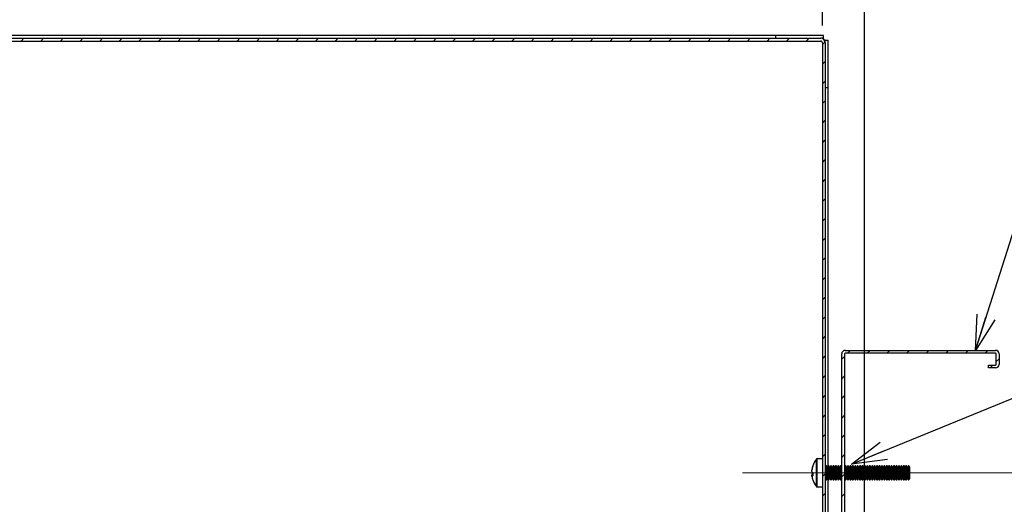
# Model space of a CAD drawing. Units: millimetres. Extents: x 5 to 415, y -5 to 292.
# Drawn here: x 174 to 230, y 231 to 259 of the extents above; entities that cross this region are included whole.
import ezdxf

# ---------------------------------------------------------------- set-up
doc = ezdxf.new("R2010")
doc.units = ezdxf.units.MM
doc.layers.add('FORMAT', color=7, linetype='Continuous')
doc.styles.add('SLDTEXTSTYLE0', font='TXT', dxfattribs={"width": 0.7, "bigfont": 'bigfont'})
doc.styles.get("Standard").update_dxf_attribs({"font": 'txt', "bigfont": 'bigfont'})
doc.dimstyles.new('SLDDIMSTYLE0', dxfattribs={"dimtxt": 3.5, "dimasz": 1, "dimexe": 0, "dimexo": 0.0625, "dimgap": 0.875, "dimtad": 3, "dimdec": 1, "dimlfac": 5, "dimrnd": 1e-09, "dimzin": 12, "dimdsep": 46, "dimtxsty": 'SLDTEXTSTYLE0', "dimblk1": 'DOT', "dimblk2": 'DOT', "dimsah": 1, "dimcen": 0.09, "dimadec": 0, "dimazin": 3, "dimtfac": 1, "dimtdec": 1, "dimtofl": 0, "dimtmove": 0, "dimatfit": 3, "dimldrblk": 'DOT', "dimfxl": 1, "dimfrac": 2, "dimtolj": 1, "dimtzin": 12, "dimarcsym": 0})
doc.dimstyles.new('SLDDIMSTYLE1', dxfattribs={"dimtxt": 3.5, "dimasz": 1, "dimexe": 0, "dimexo": 0.0625, "dimgap": 0.875, "dimtad": 3, "dimdec": 1, "dimlfac": 5, "dimrnd": 1e-09, "dimzin": 12, "dimdsep": 46, "dimtxsty": 'SLDTEXTSTYLE0', "dimblk1": 'DOT', "dimblk2": 'DOT', "dimsah": 1, "dimcen": 0.09, "dimadec": 0, "dimazin": 3, "dimtfac": 1, "dimtdec": 1, "dimtmove": 0, "dimatfit": 0, "dimldrblk": 'DOT', "dimfxl": 1, "dimfrac": 2, "dimtolj": 1, "dimtzin": 12, "dimarcsym": 0})
doc.dimstyles.new('SLDDIMSTYLE2', dxfattribs={"dimtxt": 0.18, "dimasz": 2, "dimexe": 0, "dimexo": 0.0625, "dimgap": 0, "dimtad": 0, "dimtih": 1, "dimtoh": 1, "dimdec": 0, "dimrnd": 1e-09, "dimzin": 0, "dimdsep": 46, "dimtxsty": 'Standard', "dimblk1": 'OPEN30', "dimblk2": 'OPEN30', "dimsah": 1, "dimcen": 0.09, "dimadec": 0, "dimazin": 0, "dimtfac": 2, "dimtdec": 0, "dimtofl": 0, "dimtmove": 0, "dimatfit": 3, "dimldrblk": 'OPEN30', "dimfxl": 1, "dimfrac": 2, "dimtolj": 1, "dimtzin": 0, "dimarcsym": 0})

# ---------------------------------------------------------------- blocks, each defined once
blk = doc.blocks.new('SW_HATCH_0')
at = {"color": 0, "linetype": 'Continuous', "lineweight": 18}
for p, q in [((22.451, 0), (22.611, 0.16)), ((23.573, 0), (23.733, 0.16)), ((24.696, 0), (24.856, 0.16)), ((25.818, 0), (25.978, 0.16)), ((26.941, 0), (27.101, 0.16)), ((28.063, 0), (28.223, 0.16)), ((29.186, 0), (29.346, 0.16)), ((30.308, 0), (30.468, 0.16)), ((31.431, 0), (31.591, 0.16)), ((32.553, 0), (32.713, 0.16)), ((33.676, 0), (33.836, 0.16)), ((34.798, 0), (34.958, 0.16)), ((35.921, 0), (36.081, 0.16)), ((37.044, 0), (37.204, 0.16)), ((38.166, 0), (38.326, 0.16)), ((39.289, 0), (39.449, 0.16)), ((40.411, 0), (40.571, 0.16)), ((41.534, 0), (41.694, 0.16)), ((42.656, 0), (42.816, 0.16)), ((43.779, 0), (43.939, 0.16)), ((44.901, 0), (45.061, 0.16)), ((46.024, 0), (46.184, 0.16)), ((47.146, 0), (47.306, 0.16)), ((48.269, 0), (48.429, 0.16)), ((49.391, 0), (49.551, 0.16)), ((50.514, 0), (50.674, 0.16)), ((51.636, 0), (51.796, 0.16)), ((52.759, 0), (52.919, 0.16)), ((53.882, 0), (54.042, 0.16)), ((55.004, 0), (55.164, 0.16)), ((56.127, 0), (56.287, 0.16)), ((57.249, 0), (57.409, 0.16)), ((58.372, 0), (58.532, 0.16)), ((59.494, 0), (59.654, 0.16)), ((60.617, 0), (60.777, 0.16)), ((61.739, 0), (61.899, 0.16)), ((62.862, 0), (63.022, 0.16)), ((63.984, 0), (64.144, 0.16)), ((65.107, 0), (65.267, 0.16)), ((66.229, 0), (66.389, 0.16)), ((67.352, 0), (67.512, 0.16)), ((68.276, -0.198), (68.43, -0.044)), ((68.276, -1.321), (68.436, -1.161)), ((68.276, -2.444), (68.436, -2.284)), ((68.276, -3.566), (68.436, -3.406)), ((68.276, -4.689), (68.436, -4.529)), ((68.276, -5.811), (68.436, -5.651)), ((68.276, -6.934), (68.436, -6.774)), ((68.276, -8.056), (68.436, -7.896)), ((68.276, -9.179), (68.436, -9.019)), ((68.276, -10.301), (68.436, -10.141)), ((68.276, -11.424), (68.436, -11.264)), ((68.276, -12.546), (68.436, -12.386)), ((68.276, -13.669), (68.436, -13.509)), ((68.276, -14.791), (68.436, -14.631)), ((68.276, -15.914), (68.436, -15.754)), ((68.276, -17.036), (68.436, -16.876)), ((68.276, -18.159), (68.436, -17.999)), ((69.717, -17.84), (69.877, -17.68)), ((70.84, -17.84), (71, -17.68)), ((71.963, -17.84), (72.123, -17.68)), ((73.085, -17.84), (73.245, -17.68)), ((74.208, -17.84), (74.368, -17.68)), ((75.33, -17.84), (75.49, -17.68)), ((76.453, -17.84), (76.613, -17.68)), ((77.575, -17.84), (77.735, -17.68)), ((69.376, -18.182), (69.536, -18.022)), ((77.858, -18.68), (78.018, -18.52)), ((78.216, -18.322), (78.376, -18.162)), ((68.276, -19.282), (68.436, -19.122)), ((69.376, -19.304), (69.536, -19.144)), ((68.276, -20.404), (68.436, -20.244)), ((69.376, -20.427), (69.536, -20.267)), ((68.276, -21.527), (68.436, -21.367)), ((69.376, -21.549), (69.536, -21.389)), ((68.276, -22.649), (68.436, -22.489)), ((69.376, -22.672), (69.536, -22.512)), ((68.276, -23.772), (68.436, -23.612)), ((69.376, -23.794), (69.536, -23.634)), ((68.276, -24.894), (68.436, -24.734)), ((69.376, -24.917), (69.536, -24.757)), ((68.276, -26.017), (68.436, -25.857)), ((69.376, -26.039), (69.536, -25.879))]:
    blk.add_line(p, q, dxfattribs=at)
blk = doc.blocks.new('_DOT')
at = {"color": 0, "linetype": 'ByBlock', "lineweight": -2}
blk.add_line((-0.5, 0), (-1, 0), dxfattribs=at)
at = {"color": 0, "linetype": 'ByBlock', "const_width": 0.5}
blk.add_lwpolyline([(-0.25, 0, 1), (0.25, 0, 1)], format="xyb", close=True, dxfattribs=at)
blk = doc.blocks.new('_D_20')
at = {"layer": 'FORMAT'}
for p, q in [((150.638, 258.189), (150.638, 268.609)), ((219.838, 258.189), (219.838, 268.609)), ((150.638, 267.609), (219.838, 267.609))]:
    blk.add_line(p, q, dxfattribs=at)
at = {"layer": 'FORMAT', "rotation": 180}
blk.add_blockref('_DOT', (150.638, 267.609, 28), dxfattribs=at)
at = {"layer": 'FORMAT'}
blk.add_blockref('_DOT', (219.838, 267.609, 28), dxfattribs=at)
at = {"layer": 'FORMAT', "char_height": 3.5, "attachment_point": 1, "style": 'SLDTEXTSTYLE0'}
for s, insert in [('(内寸)', (182.183, 272.12)), ('346', (176.073, 272.12))]:
    blk.add_mtext(s, dxfattribs=dict(at, insert=insert))
blk = doc.blocks.new('_D_22')
at = {"layer": 'FORMAT'}
for p, q in [((219.838, 258.189), (219.838, 268.609)), ((222.238, 223.609), (222.238, 268.609)), ((219.838, 267.609), (216.838, 267.609)), ((219.838, 267.609), (222.238, 267.609)), ((222.238, 267.609), (229.004, 267.609))]:
    blk.add_line(p, q, dxfattribs=at)
blk.add_blockref('_DOT', (219.838, 267.609, 28), dxfattribs=at)
at = {"layer": 'FORMAT', "rotation": 180}
blk.add_blockref('_DOT', (222.238, 267.609, 28), dxfattribs=at)
at = {"layer": 'FORMAT', "insert": (224.93, 272.12), "char_height": 3.5, "attachment_point": 1, "style": 'SLDTEXTSTYLE0'}
blk.add_mtext('12', dxfattribs=at)
blk = doc.blocks.new('_OPEN30')
at = {"color": 0, "linetype": 'ByBlock', "lineweight": -2}
for p, q in [((-1, 0.267949), (0, 0)), ((0, 0), (-1, -0.267949)), ((0, 0), (-1, 0))]:
    blk.add_line(p, q, dxfattribs=at)

msp = doc.modelspace()

# ---------------------------------------------------------------- linework, layer by layer
at = {"color": 7, "linetype": 'Continuous', "lineweight": 25}
for p, q in [((150.738305, 257.448743), (219.738304, 257.448743)), ((217.158305, 257.608741), (153.318303, 257.608741)), ((217.158305, 257.608741), (217.158305, 257.448743)), ((219.898305, 257.608741), (217.158305, 257.608741)), ((219.898305, 257.448743), (219.738304, 257.448743)), ((219.898305, 257.448743), (219.898305, 257.608741)), ((219.898305, 257.393684), (219.898305, 257.448743)), ((219.998306, 257.348742), (219.943243, 257.348742)), ((219.998306, 257.348742), (220.158304, 257.348742)), ((219.998306, 257.188744), (219.998306, 257.348742)), ((220.158304, 254.608742), (220.158304, 257.348742)), ((150.738305, 257.288742), (219.738304, 257.288742)), ((219.838301, 257.188744), (219.838301, 221.668741)), ((219.998306, 257.188744), (219.998306, 221.668741)), ((220.158304, 254.608742), (219.998306, 254.608742)), ((220.158304, 232.987867), (220.158304, 254.608742)), ((220.938305, 227.808741), (220.938305, 239.408744)), ((221.098303, 239.408744), (221.098303, 227.808741)), ((221.138305, 239.608743), (229.738305, 239.608743)), ((229.738305, 239.448744), (221.138305, 239.448744)), ((229.778304, 238.808743), (229.778304, 239.408744)), ((229.938305, 239.408744), (229.938305, 238.808743)), ((229.338306, 238.608741), (229.338306, 238.768741)), ((229.338306, 238.768741), (229.738305, 238.768741)), ((229.738305, 238.608741), (229.338306, 238.608741)), ((219.838301, 233.408741), (219.529367, 233.408741)), ((219.234067, 232.799095), (219.234067, 232.758812)), ((219.234067, 232.675812), (219.234067, 232.758812)), ((220.063689, 233.008742), (219.998306, 233.008742)), ((220.118305, 232.930742), (220.063689, 233.008742)), ((220.063689, 232.208741), (220.063689, 233.008742)), ((220.172922, 233.008742), (220.118305, 232.930742)), ((220.118305, 232.286743), (220.118305, 232.930742)), ((220.202512, 233.008742), (220.172922, 233.008742)), ((220.172922, 232.208741), (220.172922, 233.008742)), ((220.257128, 232.930742), (220.202512, 233.008742)), ((220.202512, 232.208741), (220.202512, 233.008742)), ((220.311741, 233.008742), (220.257128, 232.930742)), ((220.257128, 232.286743), (220.257128, 232.930742)), ((220.341335, 233.008742), (220.311741, 233.008742)), ((220.311741, 232.208741), (220.311741, 233.008742)), ((220.395951, 232.930742), (220.341335, 233.008742)), ((220.341335, 232.208741), (220.341335, 233.008742)), ((220.450568, 233.008742), (220.395951, 232.930742)), ((220.395951, 232.286743), (220.395951, 232.930742)), ((220.480158, 233.008742), (220.450568, 233.008742)), ((220.450568, 232.208741), (220.450568, 233.008742)), ((220.534774, 232.930742), (220.480158, 233.008742)), ((220.480158, 232.208741), (220.480158, 233.008742)), ((220.589391, 233.008742), (220.534774, 232.930742)), ((220.534774, 232.286743), (220.534774, 232.930742)), ((220.618985, 233.008742), (220.589391, 233.008742)), ((220.589391, 232.208741), (220.589391, 233.008742)), ((220.673601, 232.930742), (220.618985, 233.008742)), ((220.618985, 232.208741), (220.618985, 233.008742)), ((220.728214, 233.008742), (220.673601, 232.930742)), ((220.673601, 232.286743), (220.673601, 232.930742)), ((220.757807, 233.008742), (220.728214, 233.008742)), ((220.728214, 232.208741), (220.728214, 233.008742)), ((220.81242, 232.930742), (220.757807, 233.008742)), ((220.757807, 232.208741), (220.757807, 233.008742)), ((220.867037, 233.008742), (220.81242, 232.930742)), ((220.81242, 232.286743), (220.81242, 232.930742)), ((220.896627, 233.008742), (220.867037, 233.008742)), ((220.867037, 232.208741), (220.867037, 233.008742)), ((220.938305, 232.949225), (220.896627, 233.008742)), ((220.896627, 232.208741), (220.896627, 233.008742)), ((221.144686, 233.008742), (221.098303, 232.942504)), ((221.174276, 233.008742), (221.144686, 233.008742)), ((221.144686, 232.208741), (221.144686, 233.008742)), ((221.228893, 232.930742), (221.174276, 233.008742)), ((221.174276, 232.208741), (221.174276, 233.008742)), ((221.283509, 233.008742), (221.228893, 232.930742)), ((221.228893, 232.286743), (221.228893, 232.930742)), ((221.313099, 233.008742), (221.283509, 233.008742)), ((221.283509, 232.208741), (221.283509, 233.008742)), ((221.367716, 232.930742), (221.313099, 233.008742)), ((221.313099, 232.208741), (221.313099, 233.008742)), ((221.422332, 233.008742), (221.367716, 232.930742)), ((221.367716, 232.286743), (221.367716, 232.930742)), ((221.451922, 233.008742), (221.422332, 233.008742)), ((221.422332, 232.208741), (221.422332, 233.008742)), ((221.506539, 232.930742), (221.451922, 233.008742)), ((221.451922, 232.208741), (221.451922, 233.008742)), ((221.561159, 233.008742), (221.506539, 232.930742)), ((221.506539, 232.286743), (221.506539, 232.930742)), ((221.590749, 233.008742), (221.561159, 233.008742)), ((221.561159, 232.208741), (221.561159, 233.008742)), ((221.645365, 232.930742), (221.590749, 233.008742)), ((221.590749, 232.208741), (221.590749, 233.008742)), ((221.699978, 233.008742), (221.645365, 232.930742)), ((221.645365, 232.286743), (221.645365, 232.930742)), ((221.729572, 233.008742), (221.699978, 233.008742)), ((221.699978, 232.208741), (221.699978, 233.008742)), ((221.784185, 232.930742), (221.729572, 233.008742)), ((221.729572, 232.208741), (221.729572, 233.008742)), ((221.838801, 233.008742), (221.784185, 232.930742)), ((221.784185, 232.286743), (221.784185, 232.930742)), ((221.868395, 233.008742), (221.838801, 233.008742)), ((221.838801, 232.208741), (221.838801, 233.008742)), ((221.923011, 232.930742), (221.868395, 233.008742)), ((221.868395, 232.208741), (221.868395, 233.008742)), ((221.977628, 233.008742), (221.923011, 232.930742)), ((221.923011, 232.286743), (221.923011, 232.930742)), ((222.007218, 233.008742), (221.977628, 233.008742)), ((221.977628, 232.208741), (221.977628, 233.008742)), ((222.061834, 232.930742), (222.007218, 233.008742)), ((222.007218, 232.208741), (222.007218, 233.008742)), ((222.116451, 233.008742), (222.061834, 232.930742)), ((222.061834, 232.286743), (222.061834, 232.930742)), ((222.146041, 233.008742), (222.116451, 233.008742)), ((222.116451, 232.208741), (222.116451, 233.008742)), ((222.200657, 232.930742), (222.146041, 233.008742)), ((222.146041, 232.208741), (222.146041, 233.008742)), ((222.255274, 233.008742), (222.200657, 232.930742)), ((222.200657, 232.286743), (222.200657, 232.930742)), ((222.284864, 233.008742), (222.255274, 233.008742)), ((222.255274, 232.208741), (222.255274, 233.008742)), ((222.33948, 232.930742), (222.284864, 233.008742)), ((222.284864, 232.208741), (222.284864, 233.008742)), ((222.394097, 233.008742), (222.33948, 232.930742)), ((222.33948, 232.286743), (222.33948, 232.930742)), ((222.423686, 233.008742), (222.394097, 233.008742)), ((222.394097, 232.208741), (222.394097, 233.008742)), ((222.478303, 232.930742), (222.423686, 233.008742)), ((222.423686, 232.208741), (222.423686, 233.008742)), ((222.532923, 233.008742), (222.478303, 232.930742)), ((222.478303, 232.286743), (222.478303, 232.930742)), ((222.562513, 233.008742), (222.532923, 233.008742)), ((222.532923, 232.208741), (222.532923, 233.008742)), ((222.61713, 232.930742), (222.562513, 233.008742)), ((222.562513, 232.208741), (222.562513, 233.008742)), ((222.671742, 233.008742), (222.61713, 232.930742)), ((222.61713, 232.286743), (222.61713, 232.930742)), ((222.701336, 233.008742), (222.671742, 233.008742)), ((222.671742, 232.208741), (222.671742, 233.008742)), ((222.755949, 232.930742), (222.701336, 233.008742)), ((222.701336, 232.208741), (222.701336, 233.008742)), ((222.810569, 233.008742), (222.755949, 232.930742)), ((222.755949, 232.286743), (222.755949, 232.930742)), ((222.840159, 233.008742), (222.810569, 233.008742)), ((222.810569, 232.208741), (222.810569, 233.008742)), ((222.894776, 232.930742), (222.840159, 233.008742)), ((222.840159, 232.208741), (222.840159, 233.008742)), ((222.949392, 233.008742), (222.894776, 232.930742)), ((222.894776, 232.286743), (222.894776, 232.930742)), ((222.978982, 233.008742), (222.949392, 233.008742)), ((222.949392, 232.208741), (222.949392, 233.008742)), ((223.033598, 232.930742), (222.978982, 233.008742)), ((222.978982, 232.208741), (222.978982, 233.008742)), ((223.088215, 233.008742), (223.033598, 232.930742)), ((223.033598, 232.286743), (223.033598, 232.930742)), ((223.117809, 233.008742), (223.088215, 233.008742)), ((223.088215, 232.208741), (223.088215, 233.008742)), ((223.172421, 232.930742), (223.117809, 233.008742)), ((223.117809, 232.208741), (223.117809, 233.008742)), ((223.227038, 233.008742), (223.172421, 232.930742)), ((223.172421, 232.286743), (223.172421, 232.930742)), ((223.256628, 233.008742), (223.227038, 233.008742)), ((223.227038, 232.208741), (223.227038, 233.008742)), ((223.311244, 232.930742), (223.256628, 233.008742)), ((223.256628, 232.208741), (223.256628, 233.008742)), ((223.365861, 233.008742), (223.311244, 232.930742)), ((223.311244, 232.286743), (223.311244, 232.930742)), ((223.395451, 233.008742), (223.365861, 233.008742)), ((223.365861, 232.208741), (223.365861, 233.008742)), ((223.450071, 232.930742), (223.395451, 233.008742)), ((223.395451, 232.208741), (223.395451, 233.008742)), ((223.504688, 233.008742), (223.450071, 232.930742)), ((223.450071, 232.286743), (223.450071, 232.930742)), ((223.534277, 233.008742), (223.504688, 233.008742)), ((223.504688, 232.208741), (223.504688, 233.008742)), ((223.588894, 232.930742), (223.534277, 233.008742)), ((223.534277, 232.208741), (223.534277, 233.008742)), ((223.643507, 233.008742), (223.588894, 232.930742)), ((223.588894, 232.286743), (223.588894, 232.930742)), ((223.6731, 233.008742), (223.643507, 233.008742)), ((223.643507, 232.208741), (223.643507, 233.008742)), ((223.727713, 232.930742), (223.6731, 233.008742)), ((223.6731, 232.208741), (223.6731, 233.008742)), ((223.782333, 233.008742), (223.727713, 232.930742)), ((223.727713, 232.286743), (223.727713, 232.930742)), ((223.811923, 233.008742), (223.782333, 233.008742)), ((223.782333, 232.208741), (223.782333, 233.008742)), ((223.86654, 232.930742), (223.811923, 233.008742)), ((223.811923, 232.208741), (223.811923, 233.008742)), ((223.921156, 233.008742), (223.86654, 232.930742)), ((223.86654, 232.286743), (223.86654, 232.930742)), ((223.950746, 233.008742), (223.921156, 233.008742)), ((223.921156, 232.208741), (223.921156, 233.008742)), ((224.005363, 232.930742), (223.950746, 233.008742)), ((223.950746, 232.208741), (223.950746, 233.008742)), ((224.059979, 233.008742), (224.005363, 232.930742)), ((224.005363, 232.286743), (224.005363, 232.930742)), ((224.089573, 233.008742), (224.059979, 233.008742)), ((224.059979, 232.208741), (224.059979, 233.008742)), ((224.144186, 232.930742), (224.089573, 233.008742)), ((224.089573, 232.208741), (224.089573, 233.008742)), ((224.198802, 233.008742), (224.144186, 232.930742)), ((224.144186, 232.286743), (224.144186, 232.930742)), ((224.228392, 233.008742), (224.198802, 233.008742)), ((224.198802, 232.208741), (224.198802, 233.008742)), ((224.283009, 232.930742), (224.228392, 233.008742)), ((224.228392, 232.208741), (224.228392, 233.008742)), ((224.337625, 233.008742), (224.283009, 232.930742)), ((224.283009, 232.286743), (224.283009, 232.930742)), ((224.367219, 233.008742), (224.337625, 233.008742)), ((224.337625, 232.208741), (224.337625, 233.008742)), ((224.421835, 232.930742), (224.367219, 233.008742)), ((224.367219, 232.208741), (224.367219, 233.008742)), ((224.476452, 233.008742), (224.421835, 232.930742)), ((224.421835, 232.286743), (224.421835, 232.930742)), ((224.506042, 233.008742), (224.476452, 233.008742)), ((224.476452, 232.208741), (224.476452, 233.008742)), ((224.560658, 232.930742), (224.506042, 233.008742)), ((224.506042, 232.208741), (224.506042, 233.008742)), ((224.615271, 233.008742), (224.560658, 232.930742)), ((224.560658, 232.286743), (224.560658, 232.930742)), ((224.644865, 233.008742), (224.615271, 233.008742)), ((224.615271, 232.208741), (224.615271, 233.008742)), ((224.699481, 232.930742), (224.644865, 233.008742)), ((224.644865, 232.208741), (224.644865, 233.008742)), ((224.754098, 233.008742), (224.699481, 232.930742)), ((224.699481, 232.286743), (224.699481, 232.930742)), ((224.783688, 233.008742), (224.754098, 233.008742)), ((224.754098, 232.208741), (224.754098, 233.008742)), ((224.838304, 232.930742), (224.783688, 233.008742)), ((224.783688, 232.208741), (224.783688, 233.008742)), ((224.838304, 232.286743), (224.838304, 232.930742)), ((219.234067, 232.541672), (219.234067, 232.473652)), ((219.234067, 232.418389), (219.234067, 232.47379)), ((219.998306, 232.208741), (220.063689, 232.208741)), ((220.063689, 232.208741), (220.118305, 232.286743)), ((220.118305, 232.286743), (220.172922, 232.208741)), ((220.158304, 222.246742), (220.158304, 232.229618)), ((220.172922, 232.208741), (220.202512, 232.208741)), ((220.202512, 232.208741), (220.257128, 232.286743)), ((220.257128, 232.286743), (220.311741, 232.208741)), ((220.311741, 232.208741), (220.341335, 232.208741)), ((220.341335, 232.208741), (220.395951, 232.286743)), ((220.395951, 232.286743), (220.450568, 232.208741)), ((220.450568, 232.208741), (220.480158, 232.208741)), ((220.480158, 232.208741), (220.534774, 232.286743)), ((220.534774, 232.286743), (220.589391, 232.208741)), ((220.589391, 232.208741), (220.618985, 232.208741)), ((220.618985, 232.208741), (220.673601, 232.286743)), ((220.673601, 232.286743), (220.728214, 232.208741)), ((220.728214, 232.208741), (220.757807, 232.208741)), ((220.757807, 232.208741), (220.81242, 232.286743)), ((220.81242, 232.286743), (220.867037, 232.208741)), ((220.867037, 232.208741), (220.896627, 232.208741)), ((220.896627, 232.208741), (220.938305, 232.268258)), ((221.098303, 232.274982), (221.144686, 232.208741)), ((221.144686, 232.208741), (221.174276, 232.208741)), ((221.174276, 232.208741), (221.228893, 232.286743)), ((221.228893, 232.286743), (221.283509, 232.208741)), ((221.283509, 232.208741), (221.313099, 232.208741)), ((221.313099, 232.208741), (221.367716, 232.286743)), ((221.367716, 232.286743), (221.422332, 232.208741)), ((221.422332, 232.208741), (221.451922, 232.208741)), ((221.451922, 232.208741), (221.506539, 232.286743)), ((221.506539, 232.286743), (221.561159, 232.208741)), ((221.561159, 232.208741), (221.590749, 232.208741)), ((221.590749, 232.208741), (221.645365, 232.286743)), ((221.645365, 232.286743), (221.699978, 232.208741)), ((221.699978, 232.208741), (221.729572, 232.208741)), ((221.729572, 232.208741), (221.784185, 232.286743)), ((221.784185, 232.286743), (221.838801, 232.208741)), ((221.838801, 232.208741), (221.868395, 232.208741)), ((221.868395, 232.208741), (221.923011, 232.286743)), ((221.923011, 232.286743), (221.977628, 232.208741)), ((221.977628, 232.208741), (222.007218, 232.208741)), ((222.007218, 232.208741), (222.061834, 232.286743)), ((222.061834, 232.286743), (222.116451, 232.208741)), ((222.116451, 232.208741), (222.146041, 232.208741)), ((222.146041, 232.208741), (222.200657, 232.286743)), ((222.200657, 232.286743), (222.255274, 232.208741)), ((222.255274, 232.208741), (222.284864, 232.208741)), ((222.284864, 232.208741), (222.33948, 232.286743)), ((222.33948, 232.286743), (222.394097, 232.208741)), ((222.394097, 232.208741), (222.423686, 232.208741)), ((222.423686, 232.208741), (222.478303, 232.286743)), ((222.478303, 232.286743), (222.532923, 232.208741)), ((222.532923, 232.208741), (222.562513, 232.208741)), ((222.562513, 232.208741), (222.61713, 232.286743)), ((222.61713, 232.286743), (222.671742, 232.208741)), ((222.671742, 232.208741), (222.701336, 232.208741)), ((222.701336, 232.208741), (222.755949, 232.286743)), ((222.755949, 232.286743), (222.810569, 232.208741)), ((222.810569, 232.208741), (222.840159, 232.208741)), ((222.840159, 232.208741), (222.894776, 232.286743)), ((222.894776, 232.286743), (222.949392, 232.208741)), ((222.949392, 232.208741), (222.978982, 232.208741)), ((222.978982, 232.208741), (223.033598, 232.286743)), ((223.033598, 232.286743), (223.088215, 232.208741)), ((223.088215, 232.208741), (223.117809, 232.208741)), ((223.117809, 232.208741), (223.172421, 232.286743)), ((223.172421, 232.286743), (223.227038, 232.208741)), ((223.227038, 232.208741), (223.256628, 232.208741)), ((223.256628, 232.208741), (223.311244, 232.286743)), ((223.311244, 232.286743), (223.365861, 232.208741)), ((223.365861, 232.208741), (223.395451, 232.208741)), ((223.395451, 232.208741), (223.450071, 232.286743)), ((223.450071, 232.286743), (223.504688, 232.208741)), ((223.504688, 232.208741), (223.534277, 232.208741)), ((223.534277, 232.208741), (223.588894, 232.286743)), ((223.588894, 232.286743), (223.643507, 232.208741)), ((223.643507, 232.208741), (223.6731, 232.208741)), ((223.6731, 232.208741), (223.727713, 232.286743)), ((223.727713, 232.286743), (223.782333, 232.208741)), ((223.782333, 232.208741), (223.811923, 232.208741)), ((223.811923, 232.208741), (223.86654, 232.286743)), ((223.86654, 232.286743), (223.921156, 232.208741)), ((223.921156, 232.208741), (223.950746, 232.208741)), ((223.950746, 232.208741), (224.005363, 232.286743)), ((224.005363, 232.286743), (224.059979, 232.208741)), ((224.059979, 232.208741), (224.089573, 232.208741)), ((224.089573, 232.208741), (224.144186, 232.286743)), ((224.144186, 232.286743), (224.198802, 232.208741)), ((224.198802, 232.208741), (224.228392, 232.208741)), ((224.228392, 232.208741), (224.283009, 232.286743)), ((224.283009, 232.286743), (224.337625, 232.208741)), ((224.337625, 232.208741), (224.367219, 232.208741)), ((224.367219, 232.208741), (224.421835, 232.286743)), ((224.421835, 232.286743), (224.476452, 232.208741)), ((224.476452, 232.208741), (224.506042, 232.208741)), ((224.506042, 232.208741), (224.560658, 232.286743)), ((224.560658, 232.286743), (224.615271, 232.208741)), ((224.615271, 232.208741), (224.644865, 232.208741)), ((224.644865, 232.208741), (224.699481, 232.286743)), ((224.699481, 232.286743), (224.754098, 232.208741)), ((224.754098, 232.208741), (224.783688, 232.208741)), ((224.783688, 232.208741), (224.838304, 232.286743)), ((219.529367, 231.808744), (219.838301, 231.808744))]:
    msp.add_line(p, q, dxfattribs=at)
at = {"color": 8, "linetype": 'Continuous', "lineweight": 18}
for p, q in [((219.471383, 231.83806), (219.471383, 233.379427)), ((219.529367, 231.808744), (219.529367, 233.408741))]:
    msp.add_line(p, q, dxfattribs=at)
at = {"color": 7, "linetype": 'Continuous', "lineweight": 25, "flags": 128}
for points in [[(219.284671, 232.585347), (219.283054, 232.610724), (219.281982, 232.633789)], [(219.284671, 232.199353), (219.283054, 232.203587), (219.281982, 232.207644)]]:
    msp.add_lwpolyline(points, dxfattribs=at)
at = {"color": 7, "linetype": 'Continuous', "lineweight": 25}
for centre, radius, start, end in [((219.738305, 257.188741), 0.260001, 0.0004545, 90.0002022), ((219.738307, 257.188746), 0.099996, 359.9986062, 90.0013938), ((221.138306, 239.408741), 0.200003, 90.0006675, 179.9993325), ((221.138307, 239.408741), 0.040004, 90.0041859, 179.9958141), ((229.738301, 239.408741), 0.200003, 0.0006675, 89.9993325), ((229.738301, 239.408741), 0.040004, 0.0041859, 89.9958141), ((229.738301, 238.808745), 0.200003, 270.0006675, 359.9993325), ((229.738301, 238.808745), 0.040004, 270.0041859, 359.9958141), ((220.518187, 232.608806), 1.299867, 143.6408056, 161.8262907), ((219.529365, 233.336743), 0.071999, 89.9990171, 143.6411769), ((220.472439, 232.628355), 1.250087, 161.8323076, 172.1498506), ((220.472492, 232.588059), 1.250142, 161.8325339, 172.1496243), ((219.364845, 232.776185), 0.164856, 217.5062, 240.9005403), ((219.364845, 232.4413), 0.164856, 119.0994597, 142.4938), ((219.337541, 232.99799), 0.056576, 159.144577, 200.855423), ((220.660991, 232.531125), 1.380021, 175.8024186, 184.1975814), ((219.364878, 232.574194), 0.164902, 217.5080525, 240.8962706), ((220.472385, 232.589117), 1.250032, 187.8499232, 198.1679187), ((220.518154, 232.608665), 1.299832, 198.1735861, 216.359508), ((219.529364, 231.880738), 0.071995, 216.3556987, 270.0017619)]:
    msp.add_arc(centre, radius, start, end, dxfattribs=at)
at = {"layer": 'FORMAT', "lineweight": 18}
msp.add_line((215.257165, 232.608742), (235.007665, 232.608742), dxfattribs=at)

# ---------------------------------------------------------------- block references
at = {"color": 7, "linetype": 'Continuous', "lineweight": 18}
msp.add_blockref('SW_HATCH_0', (151.562343, 257.288742), dxfattribs=at)

# ---------------------------------------------------------------- dimensions: what is measured, and where the dimension line sits
at = {"layer": 'FORMAT'}
dim = msp.add_linear_dim(base=(219.838304, 267.608742), p1=(150.638304, 257.188742), p2=(219.838304, 257.188742), text='<>(内寸)', dimstyle='SLDDIMSTYLE0', dxfattribs=at)
dim.commit()
dim.dimension.update_dxf_attribs({"geometry": '_D_20', "text_midpoint": (185.238304, 267.608742), "dimtype": 160})
dim = msp.add_linear_dim(base=(222.238304, 267.608742), p1=(219.838304, 257.188742), p2=(222.238304, 222.608742), dimstyle='SLDDIMSTYLE1', dxfattribs=at)
dim.commit()
dim.dimension.update_dxf_attribs({"geometry": '_D_22', "text_midpoint": (226.966735, 267.608742), "dimtype": 160})

# ---------------------------------------------------------------- leaders
for points in [[(228.581761, 239.608742), (234.426884, 257.929696)], [(221.495543, 233.108742), (241.788526, 241.394826)]]:
    msp.add_leader(points, dimstyle='SLDDIMSTYLE2', dxfattribs=at)

doc.saveas('drawing.dxf')
